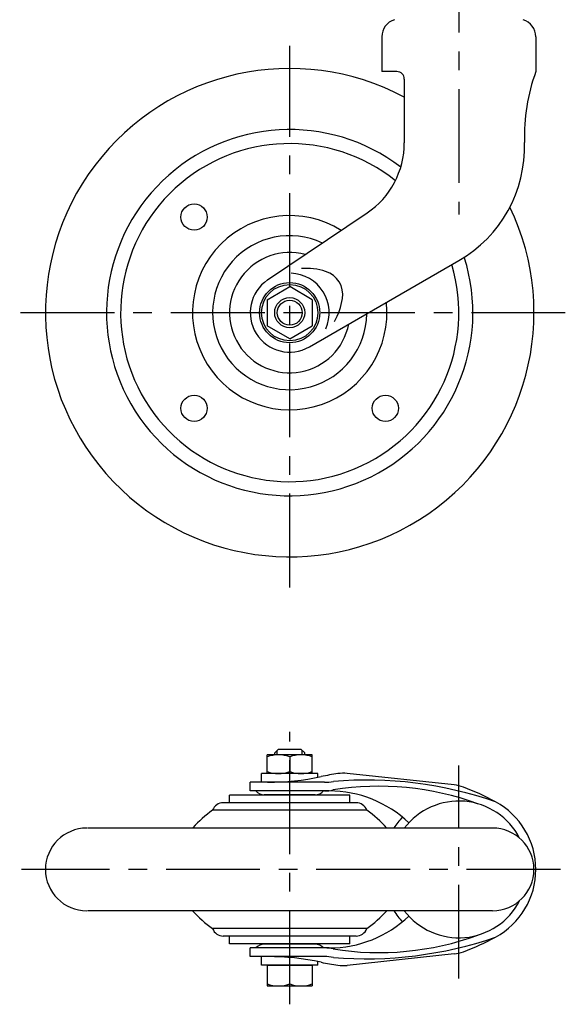
# Model space of a CAD drawing. Extents: x 10 to 765, y 10 to 518.
# Drawn here: x 196 to 341, y 40 to 302 of the extents above; entities that cross this region are included whole.
import ezdxf

# ---------------------------------------------------------------- set-up
doc = ezdxf.new("R2010")
doc.units = 0
doc.header["$LTSCALE"] = 20
doc.header["$MEASUREMENT"] = 0
doc.linetypes.add('CENTER', pattern=[2, 1.25, -0.25, 0.25, -0.25])
for name, color, linetype in [('1', 7, 'CONTINUOUS'), ('2', 4, 'CONTINUOUS'), ('4', 1, 'CENTER')]:
    doc.layers.add(name, color=color, linetype=linetype)

msp = doc.modelspace()

# ---------------------------------------------------------------- linework, layer by layer
at = {"layer": '1', "linetype": 'Continuous'}
for p, q in [((292.114338, 297.697775), (292.114338, 288.447775)), ((333.114338, 297.697775), (333.114338, 288.447775)), ((296.114338, 288.447775), (292.114338, 288.447775)), ((298.114338, 286.447775), (298.114338, 269.449036)), ((261.742813, 232.95267), (288.196178, 250.79569)), ((272.864338, 215.154509), (312.614338, 238.104182)), ((261.614338, 227.711877), (267.614338, 231.175978)), ((273.614338, 227.711877), (267.614338, 231.175978)), ((261.614338, 227.711877), (261.614338, 220.783674)), ((273.614338, 227.711877), (273.614338, 220.783674)), ((267.614338, 217.319572), (261.614338, 220.783674)), ((267.614338, 217.319572), (273.614338, 220.783674)), ((263.614338, 107.032163), (264.614338, 108.032163)), ((264.614338, 108.032163), (270.614338, 108.032163)), ((271.614338, 107.032163), (270.614338, 108.032163)), ((261.614338, 101.532163), (261.614338, 106.532163)), ((273.614338, 106.532163), (261.614338, 106.532163)), ((263.614338, 106.532163), (263.614338, 107.032163)), ((267.614338, 105.996265), (267.614338, 102.068061)), ((271.614338, 106.532163), (271.614338, 107.032163)), ((273.614338, 101.532163), (273.614338, 106.532163)), ((275.114338, 101.532163), (260.114338, 101.532163)), ((260.114338, 99.232163), (260.114338, 101.532163)), ((273.614338, 101.532163), (261.614338, 101.532163)), ((275.114338, 100.555979), (275.114338, 101.532163)), ((311.411729, 98.519223), (282.949381, 101.580755)), ((276.883394, 99.232163), (257.114338, 99.232163)), ((257.114338, 96.932163), (257.114338, 99.232163)), ((283.614338, 95.832163), (251.614338, 95.832163)), ((251.614338, 93.782163), (251.614338, 95.832163)), ((278.114338, 96.932163), (257.114338, 96.932163)), ((274.37827, 95.932163), (260.850406, 95.932163)), ((261.639338, 95.832163), (261.639338, 95.932163)), ((273.589338, 95.832163), (273.589338, 95.932163)), ((283.614338, 93.782163), (283.614338, 95.832163)), ((288.114338, 91.782163), (247.114338, 91.782163)), ((285.285911, 93.782163), (249.942765, 93.782163)), ((321.614338, 87.032163), (213.814338, 87.032163)), ((321.614338, 65.032163), (213.814338, 65.032163)), ((288.114338, 60.282163), (247.114338, 60.282163)), ((285.285911, 58.282163), (249.942765, 58.282163)), ((251.614338, 56.232163), (251.614338, 58.282163)), ((283.614338, 56.232163), (283.614338, 58.282163)), ((283.614338, 56.232163), (251.614338, 56.232163)), ((278.114338, 55.132163), (257.114338, 55.132163)), ((257.114338, 52.832163), (257.114338, 55.132163)), ((274.37827, 56.132163), (260.850406, 56.132163)), ((261.639338, 56.132163), (261.639338, 56.232163)), ((273.589338, 56.132163), (273.589338, 56.232163)), ((276.883394, 52.832163), (257.114338, 52.832163)), ((260.114338, 50.532163), (260.114338, 52.832163)), ((311.411729, 53.545103), (282.949381, 50.483571)), ((275.114338, 50.532163), (260.114338, 50.532163)), ((261.614338, 50.532163), (273.614338, 50.532163)), ((261.614338, 50.532163), (261.614338, 45.032163)), ((267.614338, 45.568061), (267.614338, 50.532163)), ((273.614338, 50.532163), (273.614338, 45.032163)), ((275.114338, 50.532163), (275.114338, 51.508346)), ((261.614338, 45.032163), (273.614338, 45.032163))]:
    msp.add_line(p, q, dxfattribs=at)
for centre, radius in [((242.158494, 249.703619), 3.5), ((267.614338, 224.247775), 8), ((267.614338, 224.247775), 7.5), ((267.614338, 224.247775), 4), ((242.158494, 198.791931), 3.5), ((293.070183, 198.791931), 3.5)]:
    msp.add_circle(centre, radius, dxfattribs=at)
for centre, radius, start, end in [((296.864338, 297.697775), 4.75, 106.68559, 180), ((328.364338, 297.697775), 4.75, 0, 73.31441), ((267.614338, 224.247775), 65, 62.015624, 25.631885), ((296.114338, 286.447775), 2, 0, 90), ((380.066764, 271.258543), 50, 159.892376, 181.917051), ((267.614338, 224.247775), 48.75, 52.673354, 17.612545), ((267.614338, 224.247775), 45, 51.324581, 16.506602), ((275.614338, 269.449036), 22.5, 304, 0), ((295.114338, 268.415071), 35, 300, 1.917051), ((267.614338, 224.247775), 25.860509, 57.955344, 6.044658), ((267.614338, 224.247775), 20.5, 64.810157, 359.189843), ((267.614338, 224.247775), 16, 75.0145, 348.9855), ((271.826987, 218.002267), 18.033445, 72.751882, 93.470609), ((267.614338, 224.247775), 10.5, 335.950568, 88.049432), ((275.246771, 229.017049), 6.5, 351.248118, 72.751882), ((267.614338, 224.247775), 10.5, 124, 300), ((263.847616, 230.77193), 18.033445, 330.529391, 351.248118), ((264.614338, 97.867099), 8.665064, 69.743842, 110.256158), ((270.614338, 97.867099), 8.665064, 69.743842, 110.256158), ((264.614338, 110.197226), 8.665064, 249.743842, 290.256158), ((261.742813, 167.425222), 68.193058, 270, 282.062786), ((270.614338, 110.197226), 8.665064, 249.743842, 290.256158), ((290.136247, 34.560707), 67.671456, 98.230838, 102.062786), ((287.986686, -5.639042), 105.460954, 70.964623, 94.764584), ((281.879907, 91.638108), 10, 83.860626, 98.230838), ((276.883394, 111.532163), 12.3, 270, 280.98366), ((276.911868, 106.932163), 10, 270, 283.211092), ((291.387567, 21.751945), 76.423375, 69.906197, 99.178466), ((310.342255, 88.576576), 10, 69.490413, 83.860626), ((290.136247, 34.560707), 67.671456, 61.541707, 69.490413), ((260.850406, 98.932163), 3, 221.810315, 270), ((274.37827, 98.932163), 3, 270, 318.189685), ((278.114338, 66.205136), 30.727027, 46.385227, 90), ((265.856873, 65.230941), 32.5, 125.218307, 137.632473), ((249.942765, 90.782163), 3, 90, 160.528779), ((285.285911, 90.782163), 3, 19.471221, 90), ((269.371803, 65.230941), 32.5, 42.129367, 54.781693), ((312.614338, 76.032163), 18.2, 27.25077, 142.814637), ((312.614338, 76.032163), 20.5, 298.458294, 61.558737), ((312.614338, 76.032163), 20.5, 137.145842, 147.548509), ((213.614338, 76.032163), 11, 90, 270), ((321.614338, 76.032163), 11, 270, 90), ((312.614338, 76.032163), 18.2, 217.185363, 332.74923), ((265.856873, 86.833385), 32.5, 222.129367, 234.781693), ((278.114338, 85.85919), 30.727027, 270, 313.614773), ((269.371803, 86.833385), 32.5, 305.218307, 317.870633), ((312.614338, 76.032163), 20.5, 212.451491, 222.854158), ((249.942765, 61.282163), 3, 199.471221, 270), ((291.387567, 130.312381), 76.423375, 260.821534, 290.093803), ((287.986686, 157.703368), 105.460954, 265.235416, 289.035377), ((285.285911, 61.282163), 3, 270, 340.528779), ((290.136247, 117.503619), 67.671456, 290.509587, 298.458293), ((260.850406, 53.132163), 3, 90, 138.189685), ((274.37827, 53.132163), 3, 41.810315, 90), ((276.911868, 45.132163), 10, 76.788908, 90), ((261.742813, -15.360896), 68.193058, 77.937214, 90), ((261.742813, -15.360896), 68.193058, 77.937214, 90), ((276.883394, 40.532163), 12.3, 79.01634, 90), ((310.342255, 63.48775), 10, 276.139374, 290.509587), ((290.136247, 117.503619), 67.671456, 257.937214, 261.769162), ((281.879907, 60.426218), 10, 261.769162, 276.139374), ((264.614338, 53.697226), 8.665064, 249.743842, 290.256158), ((270.614338, 53.697226), 8.665064, 249.743842, 290.256158)]:
    msp.add_arc(centre, radius, start, end, dxfattribs=at)
at = {"layer": '2', "linetype": 'Continuous'}
for p, q in [((264.290838, 106.532163), (264.290838, 107.708663)), ((270.937838, 106.532163), (270.937838, 107.708663))]:
    msp.add_line(p, q, dxfattribs=at)
msp.add_circle((267.614338, 224.247775), 3.3235, dxfattribs=at)
at = {"layer": '4', "linetype": 'CENTER'}
for p, q in [((312.614338, 403.794765), (312.614338, 250.378036)), ((267.614338, 151.088516), (267.614338, 295.247775)), ((340.954052, 224.247775), (195.764523, 224.247775)), ((267.614338, 40.126603), (267.614338, 112.703095)), ((312.614338, 46.960038), (312.614338, 103.692826)), ((339.70039, 76.032163), (196.260159, 76.032163))]:
    msp.add_line(p, q, dxfattribs=at)

doc.saveas('drawing.dxf')
